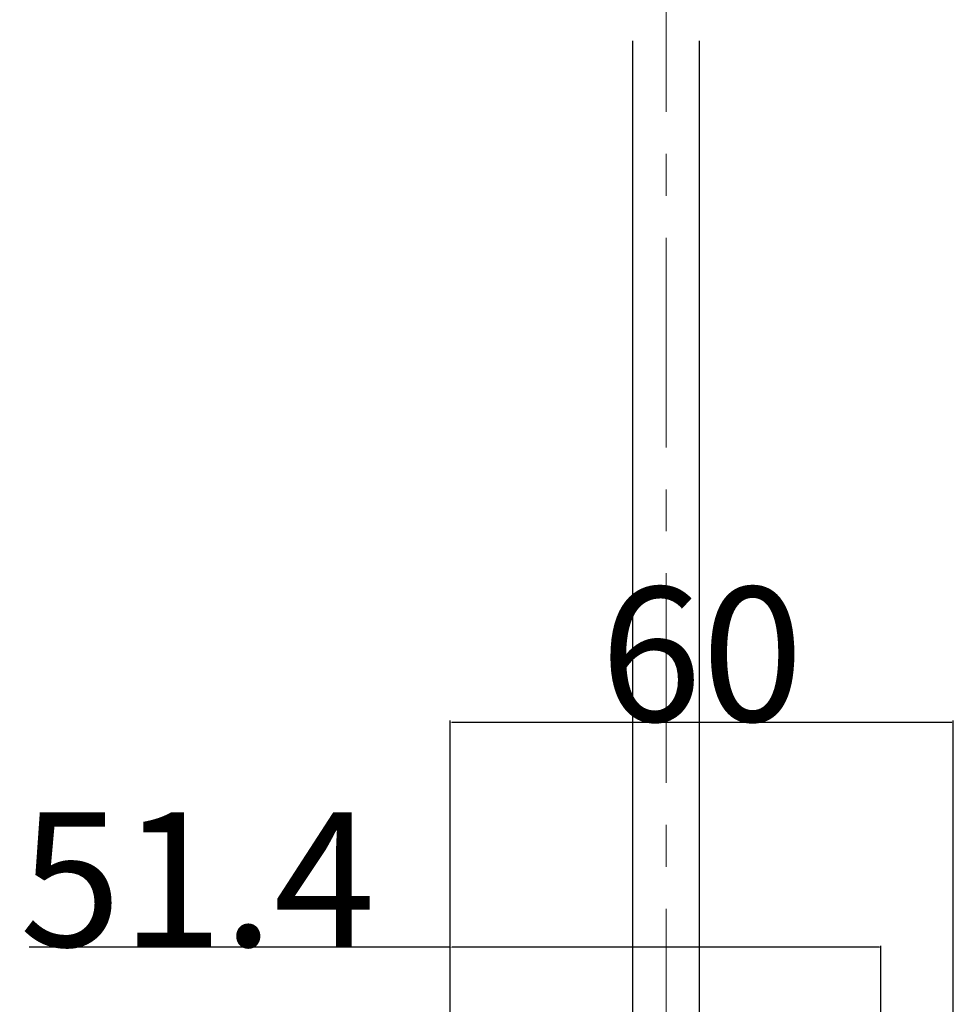
# Model space of a CAD drawing. Extents: x 0 to 1680, y -2 to 1186.
# Drawn here: x 1441 to 1552, y 316 to 434 of the extents above; entities that cross this region are included whole.
import ezdxf

# ---------------------------------------------------------------- set-up
doc = ezdxf.new("R2010")
doc.units = 0
doc.header["$LTSCALE"] = 4
doc.header["$MEASUREMENT"] = 0
doc.linetypes.add('CENTER1', pattern=[10, 6.25, -1.25, 1.25, -1.25])
doc.layers.get('Defpoints').update_dxf_attribs({"linetype": 'CONTINUOUS'})
doc.layers.add('_0-2_', color=7, linetype='CONTINUOUS', lineweight=25)
doc.layers.add('_0-4_', color=7, linetype='CONTINUOUS', lineweight=13)
doc.dimstyles.get("Standard").update_dxf_attribs({"dimtxt": 16, "dimasz": 0.18, "dimexe": 0.18, "dimexo": 0.0625, "dimgap": 0.09, "dimtad": 1, "dimdec": 1, "dimdsep": 46, "dimtxsty": 'STANDARD', "dimcen": 0.09, "dimadec": 0, "dimazin": 0, "dimtfac": 1, "dimtdec": 1, "dimtofl": 0, "dimtmove": 0, "dimatfit": 3, "dimfxl": 1, "dimtolj": 1, "dimtzin": 0, "dimarcsym": 0})

# ---------------------------------------------------------------- blocks, each defined once
blk = doc.blocks.new('*D386')
at = {"layer": '_0-4_', "color": 0, "linetype": 'Continuous', "lineweight": -2}
for p, q in [((1492.5, 323.25), (1442.3, 323.25)), ((1492.5, 178.86), (1492.5, 323.43)), ((1543.68, 323.25), (1492.68, 323.25)), ((1543.86, 197.86), (1543.86, 323.43))]:
    blk.add_line(p, q, dxfattribs=at)
at = {"layer": '_0-4_', "color": 0, "linetype": 'Continuous'}
for points in [[(1492.68, 323.28), (1492.68, 323.22), (1492.5, 323.25)], [(1543.68, 323.28), (1543.68, 323.22), (1543.86, 323.25)]]:
    blk.add_solid(points, dxfattribs=at)
at = {"layer": 'Defpoints', "color": 0, "linetype": 'Continuous'}
for p in [(1543.86, 323.25), (1543.86, 197.8), (1492.5, 178.8)]:
    blk.add_point(p, dxfattribs=at)
at = {"layer": '_0-4_', "color": 0, "linetype": 'Continuous', "insert": (1462.37, 331.34), "char_height": 16, "attachment_point": 5}
blk.add_mtext('\\A1;51.4', dxfattribs=at)
blk = doc.blocks.new('*D387')
at = {"layer": '_0-4_', "color": 0, "linetype": 'Continuous', "lineweight": -2}
for p, q in [((1492.5, 178.86), (1492.5, 350.27)), ((1492.68, 350.09), (1552.32, 350.09)), ((1552.5, 148.86), (1552.5, 350.27))]:
    blk.add_line(p, q, dxfattribs=at)
at = {"layer": '_0-4_', "color": 0, "linetype": 'Continuous'}
for points in [[(1492.68, 350.12), (1492.68, 350.06), (1492.5, 350.09)], [(1552.32, 350.12), (1552.32, 350.06), (1552.5, 350.09)]]:
    blk.add_solid(points, dxfattribs=at)
at = {"layer": 'Defpoints', "color": 0, "linetype": 'Continuous'}
for p in [(1552.5, 350.09), (1492.5, 178.8), (1552.5, 148.8)]:
    blk.add_point(p, dxfattribs=at)
at = {"layer": '_0-4_', "color": 0, "linetype": 'Continuous', "insert": (1522.5, 358.18), "char_height": 16, "attachment_point": 5}
blk.add_mtext('\\A1;60', dxfattribs=at)

msp = doc.modelspace()

# ---------------------------------------------------------------- linework, layer by layer
at = {"layer": '_0-2_', "color": 132, "linetype": 'Continuous'}
msp.add_lwpolyline([(1514.25, 431.31), (1514.25, 214.8), (1515.25, 213.8), (1521.25, 213.8), (1522.25, 214.8), (1522.25, 431.31)], dxfattribs=at)
at = {"layer": '_0-4_', "color": 0, "linetype": 'CENTER1'}
msp.add_line((1518.25, 807.83), (1518.25, 59.82), dxfattribs=at)

# ---------------------------------------------------------------- dimensions: what is measured, and where the dimension line sits
at = {"layer": '_0-4_', "color": 3, "linetype": 'Continuous'}
for base, p2, picture, middle in [((1552.5, 350.09), (1552.5, 148.8), '*D387', (1522.5, 350.09)), ((1543.86, 323.25), (1543.86, 197.8), '*D386', (1462.37, 323.25))]:
    dim = msp.add_linear_dim(base=base, p1=(1492.5, 178.8), p2=p2, dimstyle='Standard', dxfattribs=at)
    dim.commit()
    dim.dimension.update_dxf_attribs({"geometry": picture, "text_midpoint": middle, "dimtype": 160})

doc.saveas('drawing.dxf')
